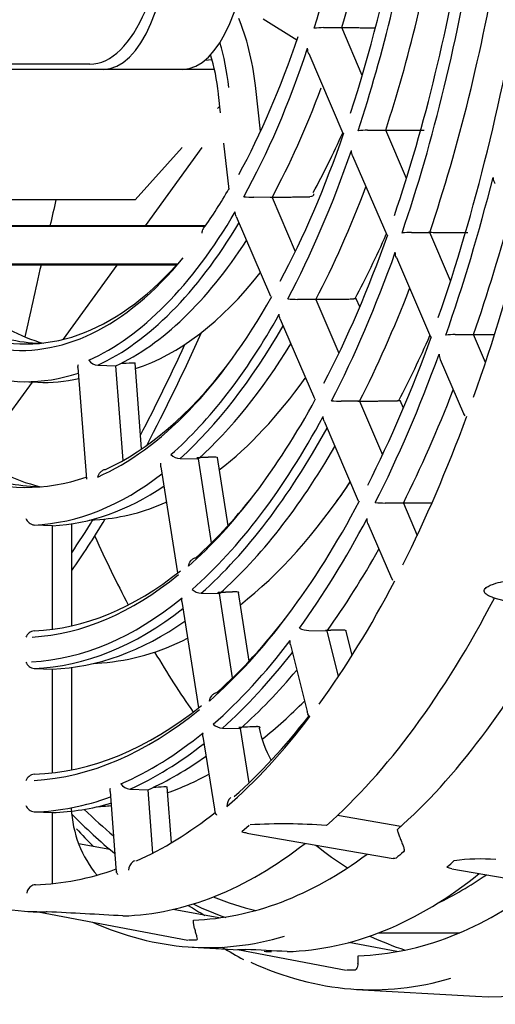
# Model space of a CAD drawing. Units: millimetres. Extents: x 35 to 1349, y -942 to 353.
# Drawn here: x 330 to 332, y 304 to 308 of the extents above; entities that cross this region are included whole.
import ezdxf

# ---------------------------------------------------------------- set-up
doc = ezdxf.new("R2010")
doc.units = ezdxf.units.MM
for name, color, linetype in [('302X05', 7, 'Continuous'), ('304X02', 7, 'Continuous'), ('304X06', 7, 'Continuous'), ('304X42', 7, 'Continuous')]:
    doc.layers.add(name, color=color, linetype=linetype)

msp = doc.modelspace()

# ---------------------------------------------------------------- linework, layer by layer
at = {"layer": '302X05', "color": 7, "linetype": 'Continuous'}
msp.add_line((331.3253, 304.1147), (331.6357, 304.1147), dxfattribs=at)
for centre, major_axis, start_param, end_param in [((331.8102, 309.4997), (0, 5.325), -3.900334, -3.825316), ((331.8102, 309.4997), (0, 5.325), -3.769668, -3.691864), ((331.0788, 309.4997), (0, -5.385), -0.414327, -0.33753), ((331.0788, 309.4997), (0, 5.325), -3.538079, -3.485467), ((331.8102, 309.4997), (0, 5.325), -3.464819, -3.408869), ((331.0788, 309.4997), (0, -5.385), 0.204776, 0.28858), ((331.0788, 309.4997), (0, -5.385), -0.202803, -0.147661), ((331.0788, 309.4997), (0, 5.325), -3.312307, -3.240088)]:
    msp.add_ellipse(centre, major_axis=major_axis, ratio=0.429892, start_param=start_param, end_param=end_param, dxfattribs=at)
at = {"layer": '304X02', "color": 7, "linetype": 'Continuous'}
for p, q in [((330.2167, 307.4447), (329.7475, 307.4447)), ((330.6586, 307.4606), (330.6851, 307.4626)), ((330.0426, 307.4247), (329.6814, 307.4247)), ((330.2683, 307.4247), (330.0426, 307.4247)), ((330.5708, 307.4247), (330.2683, 307.4247)), ((330.6947, 307.4247), (330.5708, 307.4247)), ((330.7062, 307.2747), (330.7135, 307.2828)), ((330.3902, 306.9247), (330.5708, 307.1247)), ((330.3902, 306.9247), (329.5912, 306.9247))]:
    msp.add_line(p, q, dxfattribs=at)
for centre, major_axis, start_param, end_param in [((330.2167, 308.1447), (0, 0.7), 3.141593, 4.712389), ((330.2683, 308.0247), (0, -0.6), 0, 1.570796), ((330.5708, 308.0247), (0, 0.6), 3.141593, 4.712389)]:
    msp.add_ellipse(centre, major_axis=major_axis, ratio=0.429892, start_param=start_param, end_param=end_param, dxfattribs=at)
at = {"layer": '304X06', "color": 7, "linetype": 'Continuous'}
for p, q in [((330.4302, 306.8247), (330.6475, 307.1247)), ((330.1151, 306.3899), (330.3215, 306.6747)), ((329.9073, 306.103), (329.9964, 306.226))]:
    msp.add_line(p, q, dxfattribs=at)
for centre, major_axis, ratio, start_param, end_param in [((330.9713, 309.5789), (-1.2722, -4.8354), 0.043421, -0.978372, -0.953426), ((330.9713, 309.5789), (-1.2722, -4.8354), 0.043421, -0.915172, -0.841858), ((330.4584, 306.6388), (0.5947, 1.3771), 0.173855, 4.292595, 4.625657), ((330.4223, 306.6544), (0.5947, 1.3771), 0.173855, 4.311997, 4.580053), ((330.4584, 306.6388), (0.5947, 1.3771), 0.173855, 3.822519, 4.041029), ((330.4223, 306.6544), (0.5947, 1.3771), 0.173855, 3.885975, 4.024436)]:
    msp.add_ellipse(centre, major_axis=major_axis, ratio=ratio, start_param=start_param, end_param=end_param, dxfattribs=at)
at = {"layer": '304X42', "color": 7, "linetype": 'Continuous'}
for p, q in [((330.8814, 307.6184), (331.0109, 307.5377)), ((331.1128, 307.5849), (331.1828, 307.5851)), ((331.2617, 307.4015), (331.1828, 307.5851)), ((331.0565, 307.4851), (331.1873, 307.1807)), ((330.8717, 307.188), (330.8516, 307.3625)), ((330.7083, 307.328), (330.7163, 307.2582)), ((331.2818, 307.1916), (331.3518, 307.1919)), ((331.4314, 307.0069), (331.3518, 307.1919)), ((330.7298, 307.1413), (330.7502, 306.9645)), ((331.2247, 307.0938), (331.3553, 306.7899)), ((330.9155, 306.934), (330.8453, 306.9343)), ((330.9155, 306.934), (331.0048, 306.7263)), ((330.7777, 306.8607), (330.9092, 306.5549)), ((330.6592, 306.8247), (329.7744, 306.8247)), ((330.6574, 306.8221), (329.7744, 306.8221)), ((331.4504, 306.7995), (331.5204, 306.7997)), ((331.6004, 306.6136), (331.5204, 306.7997)), ((330.5514, 306.6774), (329.8738, 306.6774)), ((330.549, 306.6747), (329.8738, 306.6747)), ((331.3926, 306.7031), (331.5231, 306.3995)), ((331.0836, 306.5429), (331.0134, 306.5431)), ((331.0836, 306.5429), (331.1723, 306.3368)), ((331.2523, 306.5146), (331.2389, 306.5457)), ((330.9467, 306.4676), (331.0778, 306.1627)), ((331.6186, 306.4081), (331.6887, 306.4083)), ((331.7347, 306.3013), (331.6887, 306.4083)), ((330.415, 305.9694), (330.39, 306.2988)), ((331.5604, 306.3128), (331.6497, 306.105)), ((330.171, 306.2816), (330.2034, 305.8542)), ((330.2469, 306.2905), (330.3167, 306.2884)), ((330.3442, 305.9254), (330.3167, 306.2884)), ((329.9486, 306.2278), (330.0171, 306.2252)), ((331.2515, 306.1524), (331.1813, 306.1525)), ((331.2515, 306.1524), (331.3397, 305.9474)), ((331.4195, 306.1257), (331.407, 306.1548)), ((331.1152, 306.0756), (331.2461, 305.7712)), ((331.6499, 306.1047), (331.6548, 306.0965)), ((330.5631, 305.9333), (330.6331, 305.9318)), ((330.6835, 305.6095), (330.6331, 305.9318)), ((330.7467, 305.6753), (330.7058, 305.9363)), ((330.4889, 305.9013), (330.5525, 305.4943)), ((331.4193, 305.7622), (331.3491, 305.7623)), ((331.4193, 305.7622), (331.4725, 305.6383)), ((330.2139, 305.6961), (330.2545, 305.6992)), ((330.0031, 305.6781), (330.0728, 305.6755)), ((330.0728, 305.2786), (330.0728, 305.6755)), ((330.1471, 305.2917), (330.1471, 305.6828)), ((331.2834, 305.6843), (331.3736, 305.4745)), ((331.3734, 305.4751), (331.3776, 305.4668)), ((331.7341, 305.4352), (331.7331, 305.4341)), ((330.644, 305.4164), (330.714, 305.4148)), ((330.7645, 305.0921), (330.714, 305.4148)), ((330.8278, 305.1566), (330.7867, 305.4195)), ((331.761, 305.3995), (333.123, 305.0419)), ((330.5697, 305.3845), (330.6334, 304.9775)), ((331.0569, 305.2735), (331.1269, 305.2726)), ((331.1704, 305.0973), (331.1269, 305.2726)), ((331.2227, 305.1778), (331.1994, 305.2714)), ((330.986, 305.2189), (331.0497, 304.9625)), ((330.0031, 305.128), (330.0728, 305.1254)), ((330.1471, 304.7395), (330.1471, 305.1318)), ((330.23, 305.147), (330.2624, 305.1495)), ((330.0728, 304.7278), (330.0728, 305.1254)), ((330.6506, 304.8676), (330.6942, 304.5887)), ((330.7249, 304.8995), (330.7949, 304.8979)), ((330.8275, 304.6895), (330.7949, 304.8979)), ((330.5294, 304.4597), (330.5132, 304.6738)), ((330.2942, 304.6565), (330.3164, 304.3638)), ((330.3701, 304.6653), (330.4399, 304.6631)), ((330.4583, 304.4204), (330.4399, 304.6631)), ((330.2456, 304.5979), (330.2703, 304.5998)), ((330.0031, 304.5779), (330.0728, 304.5753)), ((330.0728, 304.3031), (330.0728, 304.5753)), ((331.41, 304.5226), (331.1666, 304.5646)), ((330.7993, 304.503), (330.8276, 304.5269)), ((330.8194, 304.496), (331.3806, 304.3991)), ((331.4052, 304.4807), (331.399, 304.5004)), ((330.2937, 304.4339), (330.1737, 304.4558)), ((331.6055, 304.3602), (332.0078, 304.2907)), ((329.9789, 304.1964), (330.0246, 304.1938)), ((330.0182, 304.195), (330.5928, 304.0864)), ((330.0185, 304.1951), (330.0486, 304.1951)), ((330.711, 304.1715), (330.5361, 304.2045)), ((330.6178, 304.1313), (330.6147, 304.1522)), ((331.3945, 304.0423), (331.2097, 304.0772)), ((330.6094, 304.0596), (330.7899, 304.0492)), ((330.7834, 304.0504), (331.2004, 303.9716)), ((331.2465, 304.0125), (331.2465, 304.0267)), ((331.2397, 303.8978), (331.6956, 303.8714))]:
    msp.add_line(p, q, dxfattribs=at)
for centre, radius, start, end in [((331.1134, 307.3245), 0.2603, 90.1504, 98.0703), ((331.2826, 306.8869), 0.3047, 90.1409, 96.9301), ((329.0685, 307.9452), 1.9459, 324.4629, 329.8084), ((330.8461, 307.2674), 0.3331, 263.3242, 269.8654), ((331.4512, 306.4504), 0.3491, 90.1316, 96.0726), ((331.0142, 306.9316), 0.3885, 264.312, 269.8954), ((331.6195, 306.0145), 0.3936, 90.123, 95.4042), ((330.2506, 306.3362), 0.0459, 214.4149, 265.39), ((296.5351, 835.4304), 530.2115, 273.655011, 273.659551), ((331.182, 306.5965), 0.4439, 265.0451, 269.9152), ((330.5655, 305.9895), 0.0563, 227.7564, 267.6164), ((331.3497, 306.2617), 0.4994, 265.6105, 269.9292), ((330.0084, 305.7189), 0.0411, 203.1781, 262.6288), ((330.6464, 305.4726), 0.0562, 227.6684, 267.5859), ((331.0582, 305.3579), 0.0844, 243.4651, 269.1002), ((330.0089, 305.2317), 0.0414, 98.0579, 157.7861), ((330.0084, 305.1688), 0.0411, 203.1132, 262.5844), ((331.2463, 305.0186), 0.2045, 196.0017, 199.3493), ((330.7273, 304.9556), 0.0562, 227.6002, 267.5622), ((292.2022, 1119.2243), 815.2351, 272.7129013, 272.7176146), ((330.0089, 304.6817), 0.0414, 98.0197, 157.7342), ((330.3738, 304.711), 0.0459, 214.1771, 265.27), ((279.7974, 1091.7318), 788.6884, 273.6830098, 273.6859628), ((330.0084, 304.6187), 0.0411, 203.063, 262.5499), ((330.7845, 304.601), 0.042, 131.0414, 183.6302), ((330.8012, 304.6062), 0.1084, 189.4294, 196.4404), ((330.9581, 302.4023), 2.1299, 85.5366, 93.3986), ((332.0143, 306.2175), 2.5146, 222.6582, 224.8087), ((331.0887, 306.0437), 1.5693, 259.3867, 260.1259), ((331.0715, 304.43), 0.3349, 12.1231, 13.1041), ((330.4062, 304.3527), 0.0415, 126.4016, 177.8636), ((330.3957, 304.3661), 0.0245, 101.3844, 125.4073), ((331.7123, 303.673), 0.7247, 85.1377, 97.7768), ((330.4103, 304.3706), 0.0941, 184.2325, 192.8595), ((331.7071, 304.7512), 0.4034, 252.4798, 255.422), ((330.0086, 304.27), 0.0291, 100.7884, 121.2558), ((330.0142, 304.2603), 0.0403, 120.9682, 171.1108), ((330.023, 305.079), 0.883, 256.9384, 269.3606), ((330.0478, 304.0965), 0.0985, 87.0445, 89.568), ((328.9194, 280.3935), 23.8284, 86.57362, 87.27345), ((329.9235, 304.1142), 0.6922, 3.1517, 3.6591), ((332.0143, 306.2175), 2.5146, 239.1235, 241.2871), ((330.4607, 295.506), 8.5517, 86.56503, 87.63297)]:
    msp.add_arc(centre, radius, start, end, dxfattribs=at)
for centre, major_axis, ratio, start_param, end_param in [((329.9502, 309.4997), (0, -3.2474), 0.429892, 0.939163, 1.381677), ((330.0405, 309.4997), (0, -3.275), 0.429892, 0.946398, 1.365318), ((329.9502, 309.4997), (0, -3.7026), 0.429892, 0.920133, 1.383471), ((329.9502, 309.4997), (0, -3.7974), 0.429892, 0.916752, 1.209257), ((330.0405, 309.4997), (0, -3.825), 0.429892, 0.923088, 1.187208), ((329.9502, 309.4997), (0, -4.2526), 0.429892, 0.902621, 1.210592), ((329.9502, 309.4997), (0, -4.3474), 0.429892, 0.900055, 1.210835), ((330.0405, 309.4997), (0, -4.375), 0.429892, 0.905688, 1.191549), ((329.9502, 309.4997), (0, -4.8026), 0.429892, 0.889145, 1.211868), ((330.6129, 307.2137), (0, 0.575), 0.429892, 4.974188, 5.497787), ((329.9502, 309.4997), (0, -3.1526), 0.429892, 0.666647, 0.90415), ((330.5226, 307.2137), (0, 0.5474), 0.429892, 4.974188, 5.323505), ((329.9502, 309.4997), (0, -3.2474), 0.429892, 0.66109, 0.909706), ((330.5226, 307.2137), (0, 0.4526), 0.429892, 4.974188, 5.343627), ((330.0405, 309.4997), (0, -3.275), 0.429892, 0.670643, 0.856623), ((330.7331, 307.3309), (0.0248, 0.0029), 0.233683, 2.683617, 3.141593), ((329.9502, 309.4997), (0, -3.7026), 0.429892, 0.67644, 0.894356), ((330.2211, 309.4997), (0, -3.2277), 0.429892, 0.661543, 0.769743), ((329.9502, 309.4997), (0, -3.7974), 0.429892, 0.679169, 0.891628), ((329.9502, 309.4997), (0, -4.8974), 0.429892, 0.887131, 1.037526), ((330.0405, 309.4997), (0, -3.825), 0.429892, 0.687201, 0.849885), ((329.9502, 309.4997), (0, -3.2474), 0.429892, 0.189119, 0.631633), ((330.0405, 309.4997), (0, -4.925), 0.429892, 0.8922, 1.014222), ((329.972, 309.4997), (0, -3.2724), 0.429892, 0.196644, 0.619364), ((329.9539, 309.4997), (0, -5.2335), 0.429892, 0.880728, 1.038114), ((329.9502, 309.4997), (0, -4.2526), 0.429892, 0.690577, 0.880219), ((330.2211, 309.4997), (0, -3.7777), 0.429892, 0.673377, 0.772022), ((330.0405, 309.4997), (0, -3.275), 0.429892, 0.197436, 0.584505), ((329.9502, 309.4997), (0, -4.3474), 0.429892, 0.69265, 0.878147), ((329.972, 309.4997), (0, 3.1276), 0.429892, 2.994075, 3.587112), ((329.9502, 309.4997), (0, 3.1526), 0.429892, 3.070238, 3.620909), ((330.2001, 309.4997), (0, 3.2526), 0.429892, 3.278974, 3.641514), ((330.0405, 309.4997), (0, -4.375), 0.429892, 0.699579, 0.841769), ((329.9502, 309.4997), (0, -3.7026), 0.429892, 0.187326, 0.650663), ((330.2001, 309.4997), (0, 3.1474), 0.429892, 2.82152, 3.022319), ((329.9502, 309.4997), (0, -3.7974), 0.429892, 0.361539, 0.654044), ((330.0405, 309.4997), (0, 3.125), 0.429892, 2.942173, 3.13273), ((329.972, 309.4997), (0, -3.8224), 0.429892, 0.367995, 0.64343), ((330.0405, 309.4997), (0, -3.825), 0.429892, 0.368675, 0.613704), ((329.9502, 309.4997), (0, -4.8026), 0.429892, 0.701464, 0.869333), ((330.2211, 309.4997), (0, -4.3277), 0.429892, 0.687662, 0.773722), ((329.9502, 309.4997), (0, -4.8974), 0.429892, 0.703091, 0.867706), ((329.972, 309.4997), (0, 3.2724), 0.429892, 2.989171, 3.284646), ((329.972, 309.4997), (0, -3.6776), 0.429892, 0.194207, 0.509646), ((330.0405, 309.4997), (0, 3.275), 0.429892, 3.124965, 3.236675), ((330.2001, 309.4997), (0, 3.8026), 0.429892, 3.46086, 3.683035), ((330.0405, 309.4997), (0, -4.925), 0.429892, 0.709182, 0.835468), ((329.9502, 309.4997), (0, -4.2526), 0.429892, 0.360204, 0.668175), ((329.9502, 309.4997), (0, -4.3474), 0.429892, 0.359961, 0.670741), ((329.9539, 309.4997), (0, -5.2335), 0.429892, 0.708303, 0.862493), ((331.6727, 306.1149), (0.023, 0.0099), 0.638433, 3.141594, 3.162773), ((329.972, 309.4997), (0, -4.3724), 0.429892, 0.365614, 0.661387), ((330.0405, 309.4997), (0, -4.375), 0.429892, 0.36621, 0.635464), ((330.2001, 309.4997), (0, 3.6974), 0.429892, -3.348807, -3.250607), ((329.972, 309.4997), (0, 3.6776), 0.429892, 2.986734, 3.288116), ((330.0405, 309.4997), (0, 3.675), 0.429892, 2.987469, 3.136546), ((329.972, 309.4997), (0, -3.8224), 0.429892, 0.018929, 0.322651), ((330.0405, 309.4997), (0, -3.825), 0.429892, 0.019609, 0.283477), ((329.972, 309.4997), (0, -4.2276), 0.429892, 0.36618, 0.510377), ((330.2001, 309.4997), (0, 4.3526), 0.429892, 3.464627, 3.714961), ((330.2211, 309.4997), (0, 4.3277), 0.429892, 3.672619, 3.705547), ((329.9502, 309.4997), (0, -4.8026), 0.429892, 0.358928, 0.681651), ((330.2001, 309.4997), (0, 3.8026), 0.429892, 3.174893, 3.33234), ((329.9502, 309.4997), (0, -4.8974), 0.429892, 0.533271, 0.683665), ((330.0405, 309.4997), (0, -4.925), 0.429892, 0.538828, 0.652314), ((329.9502, 309.4997), (0, -4.2526), 0.429892, 0.024727, 0.337928), ((329.972, 309.4997), (0, -4.2276), 0.429892, 0.017114, 0.331951), ((331.3966, 305.4843), (0.023, 0.0099), 0.638433, 3.096795, 3.141593), ((329.9539, 309.4997), (0, -5.2335), 0.429892, 0.532682, 0.690069), ((329.9502, 309.4997), (0, -4.3474), 0.429892, 0.023096, 0.33817), ((330.3114, 309.4997), (0, -5.321), 0.429892, 0.363128, 0.690588), ((329.972, 309.4997), (0, -4.3724), 0.429892, 0.016548, 0.325974), ((329.972, 309.4997), (0, -4.7776), 0.429892, 0.36421, 0.511001), ((330.5822, 309.4997), (0, -5.3367), 0.429892, 0.362823, 0.674803), ((330.0405, 309.4997), (0, -4.375), 0.429892, 0.017144, 0.291732), ((330.2001, 309.4997), (0, 4.3526), 0.429892, 3.174893, 3.352483), ((329.9502, 309.4997), (0, -4.8974), 0.429892, 0.358738, 0.513927), ((329.972, 309.4997), (0, -4.9224), 0.429892, 0.363765, 0.503755), ((330.0405, 309.4997), (0, -4.925), 0.429892, 0.364295, 0.475728), ((329.972, 309.4997), (0, -4.7776), 0.429892, 0.015144, 0.333922), ((330.2001, 309.4997), (0, 4.9026), 0.429892, 3.468604, 3.551303), ((329.9502, 309.4997), (0, -4.8026), 0.429892, 0.025448, 0.339203), ((329.9539, 309.4997), (0, -5.2335), 0.429892, 0.358149, 0.514515), ((329.9768, 309.4997), (0, -5.2014), 0.429892, 0.363013, 0.504383), ((331.0739, 304.9685), (0.0243, 0.006), 0.45144, 3.141591, 3.164044), ((331.756, 309.4997), (0, 5.6301), 0.429892, 3.116637, 3.772014), ((329.9502, 309.4997), (0, -4.8974), 0.429892, 0.184205, 0.339394), ((331.2111, 304.9111), (-0.2371, 0.3225), 0.815207, 1.06322, 1.400987), ((329.972, 309.4997), (0, -4.9224), 0.429892, 0.189232, 0.328555), ((330.0405, 309.4997), (0, -4.925), 0.429892, 0.189762, 0.298141), ((330.2001, 309.4997), (0, 4.9026), 0.429892, 3.291481, 3.368067), ((329.972, 309.4997), (0, -4.9224), 0.429892, 0.014699, 0.153607), ((330.0405, 309.4997), (0, -4.925), 0.429892, 0.015229, 0.121731), ((330.2001, 309.4997), (0, 4.9026), 0.429892, 3.174893, 3.188194), ((330.493, 304.6157), (0, -0.4), 0.870941, 4.771859, 5.487725), ((329.9768, 309.4997), (0, -5.2014), 0.429892, 0.188478, 0.328232), ((330.7189, 304.5925), (0.0247, 0.0039), 0.308803, 3.141593, 3.179136), ((331.3826, 304.4867), (-0.0002, 0.0405), 0.425168, -1.077758, -0.945803), ((330.3114, 309.4997), (0, -5.321), 0.429892, 0.014062, 0.325143), ((330.5822, 309.4997), (0, -5.3367), 0.429892, 0.013757, 0.309337), ((335.3163, 303.7371), (-4.2752, 0.0318), 0.376696, -0.421244, -0.40487), ((308.9239, 308.2963), (22.732, -3.8308), 0.069713, -0.067628, -0.049982), ((329.9768, 309.4997), (0, -5.2014), 0.429892, 0.013947, 0.153234), ((330.3413, 304.3657), (0.0249, 0.0019), 0.156784, 3.141593, 3.187484), ((330.9434, 309.4997), (0, -5.4578), 0.429892, 0.012648, 0.333166), ((330.0067, 304.2739), (0, -0.025), 0.917334, 3.089436, 3.30096), ((331.2143, 309.4997), (0, -5.4735), 0.429892, 0.013703, 0.318037), ((330.0358, 309.4997), (0, -5.305), 0.429892, 6.25823, 6.275675), ((331.2143, 309.4997), (0, -5.4735), 0.429892, -0.266624, -0.238785), ((330.6678, 309.4997), (0, 5.4418), 0.429892, 2.95187, 3.268289), ((330.5973, 304.1522), (0, 0.0406), 0.42377, -1.420206, -1.288251), ((334.4149, 303.3672), (-4.2258, 0.6509), 0.07229, -0.447017, -0.430645), ((331.756, 309.4997), (0, 5.505), 0.429892, -3.339411, -3.281385), ((308.7356, 308.219), (22.1299, -4.1572), 0.014022, -0.08333, -0.065684), ((330.9434, 309.4997), (0, -5.4578), 0.429892, -0.024956, -0.012648), ((331.2998, 309.4997), (0, 5.6036), 0.429892, 2.947241, 3.267372), ((331.2293, 304.0125), (0, -0.0406), 0.42377, 1.162208, 1.570796), ((349.4802, 300.5209), (-20.2808, 3.1236), 0.07229, -0.440538, -0.437126)]:
    msp.add_ellipse(centre, major_axis=major_axis, ratio=ratio, start_param=start_param, end_param=end_param, dxfattribs=at)
for points, degree in [([(331.3121, 307.583), (331.2446, 307.5835), (331.1771, 307.5841)], 2), ([(331.0565, 307.485), (331.0537, 307.4916), (331.0523, 307.4988), (331.0521, 307.5059)], 3), ([(331.4987, 307.1899), (331.4224, 307.1904), (331.3461, 307.191)], 2), ([(331.2247, 307.0937), (331.2219, 307.1002), (331.2206, 307.1074), (331.2204, 307.1144)], 3), ([(330.909, 306.9349), (330.9848, 306.9355), (331.0606, 306.936)], 2), ([(330.7777, 306.8606), (330.7753, 306.8662), (330.7743, 306.8726), (330.7745, 306.8789)], 3), ([(330.648, 306.7971), (330.6473, 306.8033), (330.6487, 306.8095), (330.6521, 306.8141)], 3), ([(331.6671, 306.798), (331.5909, 306.7984), (331.5147, 306.7989)], 2), ([(331.3926, 306.703), (331.3899, 306.7095), (331.3886, 306.7166), (331.3884, 306.7236)], 3), ([(331.0772, 306.5437), (331.1531, 306.5441), (331.2289, 306.5446)], 2), ([(330.9467, 306.4676), (330.9443, 306.4732), (330.9432, 306.4797), (330.9434, 306.486)], 3), ([(331.7689, 306.4071), (331.7259, 306.4074), (331.6829, 306.4076)], 2), ([(331.5563, 306.3332), (331.5564, 306.3262), (331.5577, 306.3192), (331.5604, 306.3128)], 3), ([(330.171, 306.2815), (330.1707, 306.2855), (330.1713, 306.2897), (330.1726, 306.2938)], 3), ([(331.2452, 306.153), (331.321, 306.1534), (331.3969, 306.1538)], 2), ([(331.1152, 306.0756), (331.1128, 306.0813), (331.1117, 306.0878), (331.1119, 306.0942)], 3), ([(330.6266, 305.9367), (330.6598, 305.9382), (330.693, 305.9398)], 2), ([(330.4889, 305.9013), (330.4882, 305.9058), (330.4884, 305.9106), (330.4894, 305.9155)], 3), ([(331.4129, 305.7628), (331.4711, 305.763), (331.5292, 305.7633)], 2), ([(331.2834, 305.6843), (331.281, 305.69), (331.2799, 305.6966), (331.28, 305.703)], 3), ([(330.5697, 305.3844), (330.569, 305.3889), (330.5693, 305.3938), (330.5703, 305.3986)], 3), ([(330.7075, 305.4198), (330.7407, 305.4213), (330.7738, 305.4229)], 2), ([(331.1202, 305.2748), (331.1532, 305.2758), (331.1863, 305.2767)], 2), ([(330.986, 305.2188), (330.9848, 305.2239), (330.9846, 305.2295), (330.9852, 305.235)], 3), ([(330.6506, 304.8675), (330.6499, 304.8721), (330.6501, 304.8769), (330.6511, 304.8817)], 3), ([(330.2942, 304.6564), (330.2939, 304.6604), (330.2945, 304.6646), (330.2957, 304.6688)], 3), ([(331.3914, 304.4007), (331.3891, 304.3987), (331.385, 304.3983), (331.3807, 304.3991)], 3)]:
    msp.add_open_spline(points, degree=degree, dxfattribs=at)
for points, knots in [([(331.7632, 307.0102), (331.7641, 307.0026), (331.7665, 306.9951), (331.7712, 306.9879), (331.7716, 306.9873), (331.7721, 306.9867)], [0, 0, 0, 0, 0.5, 0.5, 0.5483872, 0.5483872, 0.5483872, 0.5483872]), ([(331.0747, 306.9478), (331.0749, 306.9444), (331.0737, 306.9414), (331.0687, 306.9372), (331.065, 306.9361), (331.0606, 306.936)], [0, 0, 0, 0, 0.5, 0.5, 1, 1, 1, 1]), ([(331.239, 306.5455), (331.239, 306.5455), (331.239, 306.5454), (331.2388, 306.5452), (331.2381, 306.545), (331.2349, 306.5447), (331.2323, 306.5446), (331.2289, 306.5446)], [0.447355, 0.447355, 0.447355, 0.447355, 0.5, 0.5, 0.75, 0.75, 1, 1, 1, 1]), ([(330.3773, 306.3), (330.3827, 306.3004), (330.3869, 306.3003), (330.3896, 306.2995), (330.39, 306.2992), (330.39, 306.2988)], [0, 0, 0, 0, 0.5, 0.5, 0.7003258, 0.7003258, 0.7003258, 0.7003258]), ([(331.407, 306.1546), (331.4071, 306.1546), (331.407, 306.1545), (331.4069, 306.1543), (331.4061, 306.1542), (331.4029, 306.1539), (331.4003, 306.1539), (331.3969, 306.1538)], [0.4466211, 0.4466211, 0.4466211, 0.4466211, 0.5, 0.5, 0.75, 0.75, 1, 1, 1, 1]), ([(330.693, 305.9398), (330.6984, 305.9401), (330.7026, 305.9394), (330.7053, 305.9376), (330.7057, 305.937), (330.7058, 305.9363)], [0, 0, 0, 0, 0.5, 0.5, 0.6880949, 0.6880949, 0.6880949, 0.6880949]), ([(330.2467, 305.8619), (330.2486, 305.8683), (330.2521, 305.8749), (330.2598, 305.8832), (330.2629, 305.8858), (330.2697, 305.8898), (330.2735, 305.8911), (330.2771, 305.8912)], [0, 0, 0, 0, 0.5, 0.5, 0.75, 0.75, 1, 1, 1, 1]), ([(330.5946, 305.52), (330.596, 305.5271), (330.599, 305.5343), (330.6061, 305.5436), (330.6089, 305.5464), (330.6155, 305.5508), (330.6191, 305.5522), (330.6227, 305.5524)], [0, 0, 0, 0, 0.5, 0.5, 0.75, 0.75, 1, 1, 1, 1]), ([(331.7685, 305.398), (331.7631, 305.3997), (331.7579, 305.4016), (331.748, 305.4058), (331.7434, 305.4082), (331.7352, 305.4138), (331.7317, 305.417), (331.7291, 305.4229), (331.7288, 305.4251), (331.7298, 305.4296), (331.7311, 305.4319), (331.7331, 305.4341)], [0, 0, 0, 0, 0.25, 0.25, 0.5, 0.5, 0.75, 0.75, 0.875, 0.875, 1, 1, 1, 1]), ([(331.7341, 305.4352), (331.7377, 305.4391), (331.7428, 305.4422), (331.7536, 305.4475), (331.7593, 305.4498), (331.7768, 305.4557), (331.7887, 305.4586), (331.8007, 305.4612)], [0, 0, 0, 0, 0.25, 0.25, 0.5, 0.5, 1, 1, 1, 1]), ([(330.7738, 305.4229), (330.7793, 305.4232), (330.7834, 305.4226), (330.7862, 305.4207), (330.7866, 305.4201), (330.7867, 305.4195)], [0, 0, 0, 0, 0.5, 0.5, 0.6881013, 0.6881013, 0.6881013, 0.6881013]), ([(331.1863, 305.2767), (331.1917, 305.2769), (331.196, 305.2758), (331.1988, 305.273), (331.1992, 305.2722), (331.1994, 305.2714)], [0, 0, 0, 0, 0.5, 0.5, 0.6661713, 0.6661713, 0.6661713, 0.6661713]), ([(330.6755, 305.0032), (330.6769, 305.0103), (330.6799, 305.0175), (330.687, 305.0267), (330.6898, 305.0295), (330.6963, 305.0339), (330.7, 305.0353), (330.7036, 305.0355)], [0, 0, 0, 0, 0.5, 0.5, 0.75, 0.75, 1, 1, 1, 1]), ([(331.0611, 304.9439), (331.061, 304.9439), (331.061, 304.9439), (331.0609, 304.944), (331.0607, 304.9441), (331.0603, 304.9443), (331.0594, 304.9448), (331.0588, 304.9452), (331.0576, 304.946), (331.0568, 304.9466), (331.0559, 304.9474), (331.0556, 304.9477), (331.0551, 304.9482), (331.055, 304.9483), (331.0547, 304.9486), (331.0541, 304.9493), (331.0537, 304.9501), (331.0534, 304.9508), (331.0533, 304.9509), (331.0533, 304.951)], [0, 0, 0, 0, 0.0078125, 0.0078125, 0.015625, 0.03125, 0.0625, 0.125, 0.125, 0.25, 0.25, 0.3125, 0.3125, 0.34375, 0.34375, 0.375, 0.5, 0.5, 0.5208835, 0.5208835, 0.5208835, 0.5208835]), ([(330.8554, 304.9061), (330.8567, 304.9061), (330.858, 304.9062), (330.8597, 304.9061), (330.8603, 304.9061), (330.8611, 304.906), (330.8614, 304.906), (330.8618, 304.9059), (330.8619, 304.9059), (330.8622, 304.9059), (330.8633, 304.9057), (330.8643, 304.9055), (330.8654, 304.9051), (330.8658, 304.905), (330.8662, 304.9048), (330.8664, 304.9047), (330.8667, 304.9045), (330.8668, 304.9045), (330.8674, 304.9041), (330.8678, 304.9037), (330.868, 304.9032), (330.8681, 304.9031), (330.8681, 304.9029), (330.8682, 304.9027), (330.8682, 304.9024), (330.8682, 304.9022), (330.8681, 304.9015), (330.8679, 304.901), (330.8674, 304.9003), (330.8673, 304.9002), (330.8671, 304.8999), (330.8668, 304.8995), (330.8664, 304.8991), (330.866, 304.8989)], [0, 0, 0, 0, 0.125, 0.125, 0.1875, 0.1875, 0.21875, 0.21875, 0.234375, 0.234375, 0.25, 0.375, 0.375, 0.4375, 0.4375, 0.46875, 0.46875, 0.5, 0.5, 0.625, 0.625, 0.65625, 0.65625, 0.6875, 0.6875, 0.75, 0.75, 0.875, 0.875, 0.90625, 0.90625, 0.9375, 1, 1, 1, 1]), ([(330.5005, 304.6749), (330.5059, 304.6753), (330.5101, 304.6752), (330.5127, 304.6744), (330.5131, 304.6741), (330.5132, 304.6738)], [0, 0, 0, 0, 0.5, 0.5, 0.7003435, 0.7003435, 0.7003435, 0.7003435]), ([(330.7042, 304.5658), (330.7041, 304.5659), (330.7041, 304.5659), (330.7039, 304.566), (330.7038, 304.5662), (330.7034, 304.5665), (330.7026, 304.5672), (330.702, 304.5678), (330.7009, 304.569), (330.7002, 304.5698), (330.6993, 304.5711), (330.699, 304.5715), (330.6986, 304.5722), (330.6985, 304.5724), (330.6983, 304.5728), (330.6977, 304.5738), (330.6974, 304.5749), (330.6972, 304.5757)], [0, 0, 0, 0, 0.0078125, 0.0078125, 0.015625, 0.03125, 0.0625, 0.125, 0.125, 0.25, 0.25, 0.3125, 0.3125, 0.34375, 0.34375, 0.375, 0.4955306, 0.4955306, 0.4955306, 0.4955306]), ([(331.4052, 304.4807), (331.4076, 304.4752), (331.4098, 304.4697), (331.4143, 304.4587), (331.4164, 304.4534), (331.42, 304.4434), (331.4215, 304.4387), (331.4227, 304.4303), (331.4222, 304.4267), (331.4197, 304.4247)], [0, 0, 0, 0, 0.25, 0.25, 0.5, 0.5, 0.75, 0.75, 1, 1, 1, 1]), ([(330.3244, 304.3378), (330.3244, 304.3378), (330.3244, 304.3379), (330.3243, 304.338), (330.3241, 304.3382), (330.3237, 304.3386), (330.323, 304.3395), (330.3225, 304.3403), (330.3214, 304.3419), (330.3208, 304.3429), (330.32, 304.3445), (330.3198, 304.3451), (330.3195, 304.3459), (330.3194, 304.3462), (330.3192, 304.3467), (330.3188, 304.3478), (330.3185, 304.349), (330.3184, 304.3498)], [0.0009766, 0.0009766, 0.0009766, 0.0009766, 0.0078125, 0.0078125, 0.015625, 0.03125, 0.0625, 0.125, 0.125, 0.25, 0.25, 0.3125, 0.3125, 0.34375, 0.34375, 0.375, 0.4764063, 0.4764063, 0.4764063, 0.4764063]), ([(330.6178, 304.1313), (330.6193, 304.1255), (330.6208, 304.12), (330.6236, 304.1096), (330.6249, 304.105), (330.6271, 304.0968), (330.628, 304.0933), (330.6282, 304.088), (330.6273, 304.0862), (330.6247, 304.0862)], [0, 0, 0, 0, 0.25, 0.25, 0.5, 0.5, 0.75, 0.75, 1, 1, 1, 1]), ([(331.2451, 303.9964), (331.2437, 303.9891), (331.2423, 303.9829), (331.2382, 303.974), (331.2355, 303.9714), (331.2321, 303.9714)], [0, 0, 0, 0, 0.5, 0.5, 1, 1, 1, 1])]:
    msp.add_open_spline(points, degree=3, knots=knots, dxfattribs=at)

doc.saveas('drawing.dxf')
